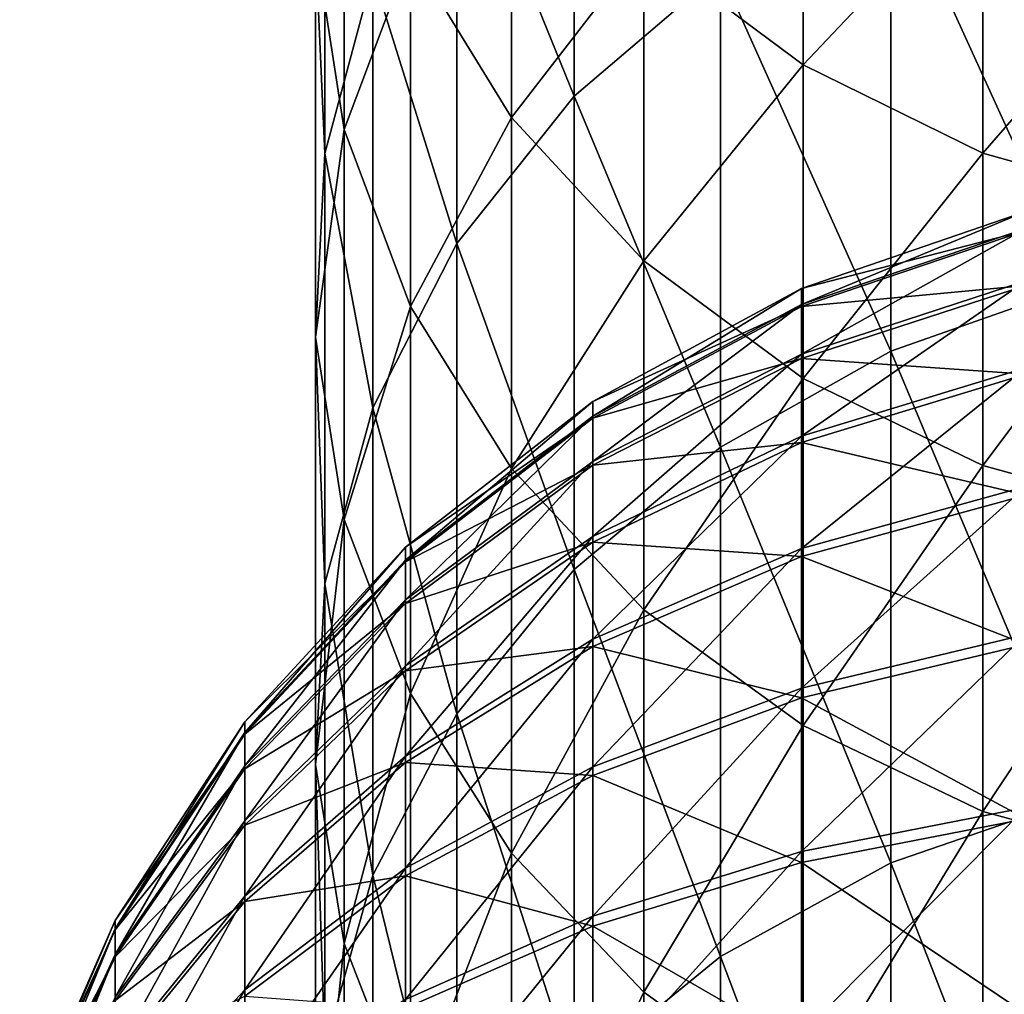
# Model space of a CAD drawing. Units: inches. Extents: x -0.17 to 0.17, y -2.12 to 0.64.
# Drawn here: x -0.06 to -0.02, y -0.36 to -0.31 of the extents above; entities that cross this region are included whole.
import ezdxf

# ---------------------------------------------------------------- set-up
doc = ezdxf.new("R2010")
doc.units = ezdxf.units.IN
doc.header["$MEASUREMENT"] = 0
doc.layers.add('stal nierdzewna', color=253, linetype='Continuous')

msp = doc.modelspace()

# ---------------------------------------------------------------- linework, layer by layer
at = {"layer": 'stal nierdzewna'}
for points in [[(-0.038495, -0.305855, 1.678085), (-0.033593, -0.317927, 1.719236), (-0.033593, -0.299591, 1.680941)], [(-0.027477, -0.312716, 1.721853), (-0.033593, -0.299591, 1.680941), (-0.033593, -0.317927, 1.719236)], [(-0.0444, -0.311586, 1.630108), (-0.043998, -0.320321, 1.67149), (-0.043998, -0.30378, 1.633318)], [(-0.042005, -0.312849, 1.674897), (-0.043998, -0.30378, 1.633318), (-0.043998, -0.320321, 1.67149)], [(-0.0444, -0.311586, 1.630108), (-0.043197, -0.304458, 1.588749), (-0.043197, -0.319323, 1.626927)], [(-0.040433, -0.311953, 1.585992), (-0.043197, -0.319323, 1.626927), (-0.043197, -0.304458, 1.588749)], [(-0.030674, -0.311664, 1.543321), (-0.024031, -0.304974, 1.503484), (-0.024031, -0.316631, 1.541704)], [(-0.01652, -0.308698, 1.502425), (-0.024031, -0.316631, 1.541704), (-0.024031, -0.304974, 1.503484)], [(-0.042005, -0.312849, 1.674897), (-0.038495, -0.324079, 1.716148), (-0.038495, -0.305855, 1.678085)], [(-0.040433, -0.311953, 1.585992), (-0.036208, -0.305591, 1.545299), (-0.036208, -0.318821, 1.583465)], [(-0.033593, -0.317927, 1.719236), (-0.038495, -0.305855, 1.678085), (-0.038495, -0.324079, 1.716148)], [(-0.030674, -0.311664, 1.543321), (-0.036208, -0.318821, 1.583465), (-0.036208, -0.305591, 1.545299)], [(-0.020368, -0.308633, 1.723904), (-0.012523, -0.325827, 1.763343), (-0.012523, -0.305826, 1.725313)], [(-0.027477, -0.312716, 1.721853), (-0.020368, -0.328579, 1.761829), (-0.020368, -0.308633, 1.723904)], [(-0.024031, -0.316631, 1.541704), (-0.01652, -0.308698, 1.502425), (-0.01652, -0.320313, 1.540504)], [(-0.012523, -0.325827, 1.763343), (-0.020368, -0.308633, 1.723904), (-0.020368, -0.328579, 1.761829)], [(-0.008412, -0.310988, 1.501773), (-0.01652, -0.320313, 1.540504), (-0.01652, -0.308698, 1.502425)], [(-0.01652, -0.320313, 1.540504), (-0.008412, -0.310988, 1.501773), (-0.008412, -0.322576, 1.539767)], [(-0.043197, -0.319323, 1.626927), (-0.0444, -0.328002, 1.667989), (-0.0444, -0.311586, 1.630108)], [(-0.043998, -0.320321, 1.67149), (-0.0444, -0.311586, 1.630108), (-0.0444, -0.328002, 1.667989)], [(-0.036208, -0.318821, 1.583465), (-0.030674, -0.311664, 1.543321), (-0.030674, -0.324815, 1.581261)], [(-0.024031, -0.316631, 1.541704), (-0.030674, -0.324815, 1.581261), (-0.030674, -0.311664, 1.543321)], [(-0.043197, -0.319323, 1.626927), (-0.040433, -0.311953, 1.585992), (-0.040433, -0.326708, 1.62389)], [(-0.036208, -0.318821, 1.583465), (-0.040433, -0.326708, 1.62389), (-0.040433, -0.311953, 1.585992)], [(-0.043998, -0.320321, 1.67149), (-0.042005, -0.330948, 1.712698), (-0.042005, -0.312849, 1.674897)], [(-0.038495, -0.324079, 1.716148), (-0.042005, -0.312849, 1.674897), (-0.042005, -0.330948, 1.712698)], [(-0.033593, -0.317927, 1.719236), (-0.027477, -0.332582, 1.759627), (-0.027477, -0.312716, 1.721853)], [(-0.020368, -0.328579, 1.761829), (-0.027477, -0.312716, 1.721853), (-0.027477, -0.332582, 1.759627)], [(-0.030674, -0.324815, 1.581261), (-0.024031, -0.316631, 1.541704), (-0.024031, -0.329717, 1.579457)], [(-0.01652, -0.320313, 1.540504), (-0.024031, -0.329717, 1.579457), (-0.024031, -0.316631, 1.541704)], [(-0.038495, -0.324079, 1.716148), (-0.033593, -0.337691, 1.756816), (-0.033593, -0.317927, 1.719236)], [(-0.027477, -0.332582, 1.759627), (-0.033593, -0.317927, 1.719236), (-0.033593, -0.337691, 1.756816)], [(-0.040433, -0.326708, 1.62389), (-0.036208, -0.318821, 1.583465), (-0.036208, -0.333477, 1.621107)], [(-0.030674, -0.324815, 1.581261), (-0.036208, -0.333477, 1.621107), (-0.036208, -0.318821, 1.583465)], [(-0.0444, -0.328002, 1.667989), (-0.043197, -0.319323, 1.626927), (-0.043197, -0.335613, 1.664519)], [(-0.040433, -0.326708, 1.62389), (-0.043197, -0.335613, 1.664519), (-0.043197, -0.319323, 1.626927)], [(-0.0444, -0.328002, 1.667989), (-0.043998, -0.338287, 1.709013), (-0.043998, -0.320321, 1.67149)], [(-0.042005, -0.330948, 1.712698), (-0.043998, -0.320321, 1.67149), (-0.043998, -0.338287, 1.709013)], [(-0.024031, -0.329717, 1.579457), (-0.01652, -0.320313, 1.540504), (-0.01652, -0.333351, 1.57812)], [(-0.008412, -0.322576, 1.539767), (-0.01652, -0.333351, 1.57812), (-0.01652, -0.320313, 1.540504)], [(-0.014729, -0.322746, 2.220661), (-0.024102, -0.326631, 2.211827), (-0.024102, -0.325964, 2.220645)], [(-0.024102, -0.325964, 2.220645), (-0.014729, -0.323547, 2.229987), (-0.014729, -0.322746, 2.220661)], [(-0.024102, -0.326631, 2.211827), (-0.014729, -0.322746, 2.220661), (-0.014729, -0.323452, 2.211327)], [(-0.01652, -0.333351, 1.57812), (-0.008412, -0.322576, 1.539767), (-0.008412, -0.335586, 1.577299)], [(-0.014729, -0.323452, 2.211327), (-0.024102, -0.328704, 2.203231), (-0.024102, -0.326631, 2.211827)], [(-0.024102, -0.328704, 2.203231), (-0.014729, -0.323452, 2.211327), (-0.014729, -0.325646, 2.202228)], [(-0.014729, -0.323547, 2.229987), (-0.024102, -0.325964, 2.220645), (-0.024102, -0.32672, 2.229455)], [(-0.014729, -0.323547, 2.229987), (-0.024102, -0.32672, 2.229455), (-0.014729, -0.325833, 2.239064)], [(-0.042005, -0.330948, 1.712698), (-0.038495, -0.343722, 1.753498), (-0.038495, -0.324079, 1.716148)], [(-0.033593, -0.337691, 1.756816), (-0.038495, -0.324079, 1.716148), (-0.038495, -0.343722, 1.753498)], [(-0.036208, -0.333477, 1.621107), (-0.030674, -0.324815, 1.581261), (-0.030674, -0.339383, 1.618678)], [(-0.024031, -0.329717, 1.579457), (-0.030674, -0.339383, 1.618678), (-0.030674, -0.324815, 1.581261)], [(-0.014729, -0.325646, 2.202228), (-0.024102, -0.332128, 2.195078), (-0.024102, -0.328704, 2.203231)], [(-0.024102, -0.332128, 2.195078), (-0.014729, -0.325646, 2.202228), (-0.014729, -0.329272, 2.193598)], [(-0.032817, -0.33068, 2.220621), (-0.024102, -0.32672, 2.229455), (-0.024102, -0.325964, 2.220645)], [(-0.032817, -0.33129, 2.21256), (-0.024102, -0.325964, 2.220645), (-0.024102, -0.326631, 2.211827)], [(-0.024102, -0.325964, 2.220645), (-0.032817, -0.33129, 2.21256), (-0.032817, -0.33068, 2.220621)], [(-0.014729, -0.325833, 2.239064), (-0.024102, -0.32672, 2.229455), (-0.024102, -0.32888, 2.23803)], [(-0.014729, -0.329546, 2.247657), (-0.014729, -0.325833, 2.239064), (-0.024102, -0.32888, 2.23803)], [(-0.020368, -0.328579, 1.761829), (-0.012523, -0.347244, 1.800594), (-0.012523, -0.325827, 1.763343)], [(-0.043197, -0.335613, 1.664519), (-0.040433, -0.326708, 1.62389), (-0.040433, -0.342879, 1.661207)], [(-0.036208, -0.333477, 1.621107), (-0.040433, -0.342879, 1.661207), (-0.040433, -0.326708, 1.62389)], [(-0.032817, -0.333185, 2.204702), (-0.024102, -0.326631, 2.211827), (-0.024102, -0.328704, 2.203231)], [(-0.024102, -0.326631, 2.211827), (-0.032817, -0.333185, 2.204702), (-0.032817, -0.33129, 2.21256)], [(-0.032817, -0.331372, 2.228675), (-0.024102, -0.32888, 2.23803), (-0.024102, -0.32672, 2.229455)], [(-0.024102, -0.32672, 2.229455), (-0.032817, -0.33068, 2.220621), (-0.032817, -0.331372, 2.228675)], [(-0.043197, -0.335613, 1.664519), (-0.0444, -0.345831, 1.705225), (-0.0444, -0.328002, 1.667989)], [(-0.043998, -0.338287, 1.709013), (-0.0444, -0.328002, 1.667989), (-0.0444, -0.345831, 1.705225)], [(-0.027477, -0.332582, 1.759627), (-0.020368, -0.349937, 1.798978), (-0.020368, -0.328579, 1.761829)], [(-0.012523, -0.347244, 1.800594), (-0.020368, -0.328579, 1.761829), (-0.020368, -0.349937, 1.798978)], [(-0.032817, -0.336316, 2.197249), (-0.024102, -0.328704, 2.203231), (-0.024102, -0.332128, 2.195078)], [(-0.024102, -0.328704, 2.203231), (-0.032817, -0.336316, 2.197249), (-0.032817, -0.333185, 2.204702)], [(-0.032817, -0.333346, 2.236514), (-0.024102, -0.332387, 2.246147), (-0.024102, -0.32888, 2.23803)], [(-0.024102, -0.32888, 2.23803), (-0.032817, -0.331372, 2.228675), (-0.032817, -0.333346, 2.236514)], [(-0.014729, -0.329546, 2.247657), (-0.024102, -0.32888, 2.23803), (-0.024102, -0.332387, 2.246147)], [(-0.014729, -0.329272, 2.193598), (-0.024102, -0.336816, 2.187581), (-0.024102, -0.332128, 2.195078)], [(-0.024102, -0.336816, 2.187581), (-0.014729, -0.329272, 2.193598), (-0.014729, -0.334234, 2.185661)], [(-0.030674, -0.339383, 1.618678), (-0.024031, -0.329717, 1.579457), (-0.024031, -0.344215, 1.616692)], [(-0.024102, -0.332387, 2.246147), (-0.014729, -0.334589, 2.255543), (-0.014729, -0.329546, 2.247657)], [(-0.01652, -0.333351, 1.57812), (-0.024031, -0.344215, 1.616692), (-0.024031, -0.329717, 1.579457)], [(-0.043998, -0.338287, 1.709013), (-0.042005, -0.350457, 1.749792), (-0.042005, -0.330948, 1.712698)], [(-0.038495, -0.343722, 1.753498), (-0.042005, -0.330948, 1.712698), (-0.042005, -0.350457, 1.749792)], [(-0.032817, -0.33068, 2.220621), (-0.040637, -0.336767, 2.22059), (-0.032817, -0.331372, 2.228675)], [(-0.032817, -0.33129, 2.21256), (-0.040637, -0.337303, 2.213506), (-0.032817, -0.33068, 2.220621)], [(-0.040637, -0.337303, 2.213506), (-0.040637, -0.336767, 2.22059), (-0.032817, -0.33068, 2.220621)], [(-0.032817, -0.333185, 2.204702), (-0.040637, -0.338968, 2.2066), (-0.032817, -0.33129, 2.21256)], [(-0.040637, -0.338968, 2.2066), (-0.040637, -0.337303, 2.213506), (-0.032817, -0.33129, 2.21256)], [(-0.032817, -0.331372, 2.228675), (-0.040637, -0.337374, 2.227668), (-0.032817, -0.333346, 2.236514)], [(-0.040637, -0.336767, 2.22059), (-0.040637, -0.337374, 2.227668), (-0.032817, -0.331372, 2.228675)], [(-0.032817, -0.340601, 2.190395), (-0.024102, -0.332128, 2.195078), (-0.024102, -0.336816, 2.187581)], [(-0.024102, -0.332128, 2.195078), (-0.032817, -0.340601, 2.190395), (-0.032817, -0.336316, 2.197249)], [(-0.033593, -0.337691, 1.756816), (-0.027477, -0.353854, 1.796626), (-0.027477, -0.332582, 1.759627)], [(-0.032817, -0.336552, 2.243934), (-0.024102, -0.337151, 2.253597), (-0.024102, -0.332387, 2.246147)], [(-0.024102, -0.332387, 2.246147), (-0.032817, -0.333346, 2.236514), (-0.032817, -0.336552, 2.243934)], [(-0.020368, -0.349937, 1.798978), (-0.027477, -0.332582, 1.759627), (-0.027477, -0.353854, 1.796626)], [(-0.014729, -0.334589, 2.255543), (-0.024102, -0.332387, 2.246147), (-0.024102, -0.337151, 2.253597)], [(-0.032817, -0.336316, 2.197249), (-0.040637, -0.341719, 2.20005), (-0.032817, -0.333185, 2.204702)], [(-0.040637, -0.341719, 2.20005), (-0.040637, -0.338968, 2.2066), (-0.032817, -0.333185, 2.204702)], [(-0.032817, -0.333346, 2.236514), (-0.040637, -0.339109, 2.234557), (-0.032817, -0.336552, 2.243934)], [(-0.040637, -0.339109, 2.234557), (-0.032817, -0.333346, 2.236514), (-0.040637, -0.337374, 2.227668)], [(-0.040433, -0.342879, 1.661207), (-0.036208, -0.333477, 1.621107), (-0.036208, -0.349538, 1.658171)], [(-0.030674, -0.339383, 1.618678), (-0.036208, -0.349538, 1.658171), (-0.036208, -0.333477, 1.621107)], [(-0.024031, -0.344215, 1.616692), (-0.01652, -0.333351, 1.57812), (-0.01652, -0.347796, 1.615219)], [(-0.008412, -0.335586, 1.577299), (-0.01652, -0.347796, 1.615219), (-0.01652, -0.333351, 1.57812)], [(-0.014729, -0.334234, 2.185661), (-0.024102, -0.342647, 2.180932), (-0.024102, -0.336816, 2.187581)], [(-0.024102, -0.342647, 2.180932), (-0.014729, -0.334234, 2.185661), (-0.014729, -0.340406, 2.178623)], [(-0.024102, -0.337151, 2.253597), (-0.014729, -0.340831, 2.262518), (-0.014729, -0.334589, 2.255543)], [(-0.0444, -0.345831, 1.705225), (-0.043197, -0.335613, 1.664519), (-0.043197, -0.353306, 1.701472)], [(-0.040433, -0.342879, 1.661207), (-0.043197, -0.353306, 1.701472), (-0.043197, -0.335613, 1.664519)], [(-0.01652, -0.347796, 1.615219), (-0.008412, -0.335586, 1.577299), (-0.008412, -0.349998, 1.614314)], [(-0.032817, -0.340601, 2.190395), (-0.040637, -0.345486, 2.194027), (-0.032817, -0.336316, 2.197249)], [(-0.040637, -0.345486, 2.194027), (-0.040637, -0.341719, 2.20005), (-0.032817, -0.336316, 2.197249)], [(-0.040637, -0.337303, 2.213506), (-0.047348, -0.344505, 2.214639), (-0.040637, -0.336767, 2.22059)], [(-0.040637, -0.336767, 2.22059), (-0.047348, -0.344057, 2.220553), (-0.040637, -0.337374, 2.227668)], [(-0.047348, -0.344505, 2.214639), (-0.047348, -0.344057, 2.220553), (-0.040637, -0.336767, 2.22059)], [(-0.032817, -0.336552, 2.243934), (-0.040637, -0.341927, 2.241079), (-0.032817, -0.340907, 2.250745)], [(-0.032817, -0.336552, 2.243934), (-0.040637, -0.339109, 2.234557), (-0.040637, -0.341927, 2.241079)], [(-0.024102, -0.337151, 2.253597), (-0.032817, -0.336552, 2.243934), (-0.032817, -0.340907, 2.250745)], [(-0.032817, -0.345931, 2.184317), (-0.024102, -0.336816, 2.187581), (-0.024102, -0.342647, 2.180932)], [(-0.024102, -0.336816, 2.187581), (-0.032817, -0.345931, 2.184317), (-0.032817, -0.340601, 2.190395)], [(-0.032817, -0.340907, 2.250745), (-0.024102, -0.343048, 2.260186), (-0.024102, -0.337151, 2.253597)], [(-0.014729, -0.340831, 2.262518), (-0.024102, -0.337151, 2.253597), (-0.024102, -0.343048, 2.260186)], [(-0.040637, -0.338968, 2.2066), (-0.047348, -0.345895, 2.208874), (-0.040637, -0.337303, 2.213506)], [(-0.047348, -0.345895, 2.208874), (-0.047348, -0.344505, 2.214639), (-0.040637, -0.337303, 2.213506)], [(-0.040637, -0.337374, 2.227668), (-0.047348, -0.344565, 2.226462), (-0.040637, -0.339109, 2.234557)], [(-0.047348, -0.344057, 2.220553), (-0.047348, -0.344565, 2.226462), (-0.040637, -0.337374, 2.227668)], [(-0.038495, -0.343722, 1.753498), (-0.033593, -0.358854, 1.793625), (-0.033593, -0.337691, 1.756816)], [(-0.027477, -0.353854, 1.796626), (-0.033593, -0.337691, 1.756816), (-0.033593, -0.358854, 1.793625)], [(-0.0444, -0.345831, 1.705225), (-0.043998, -0.357652, 1.745834), (-0.043998, -0.338287, 1.709013)], [(-0.042005, -0.350457, 1.749792), (-0.043998, -0.338287, 1.709013), (-0.043998, -0.357652, 1.745834)], [(-0.040637, -0.341719, 2.20005), (-0.047348, -0.348192, 2.203406), (-0.040637, -0.338968, 2.2066)], [(-0.047348, -0.348192, 2.203406), (-0.047348, -0.345895, 2.208874), (-0.040637, -0.338968, 2.2066)], [(-0.040637, -0.339109, 2.234557), (-0.047348, -0.346013, 2.232213), (-0.040637, -0.341927, 2.241079)], [(-0.047348, -0.346013, 2.232213), (-0.040637, -0.339109, 2.234557), (-0.047348, -0.344565, 2.226462)], [(-0.036208, -0.349538, 1.658171), (-0.030674, -0.339383, 1.618678), (-0.030674, -0.355349, 1.655522)], [(-0.024031, -0.344215, 1.616692), (-0.030674, -0.355349, 1.655522), (-0.030674, -0.339383, 1.618678)], [(-0.014729, -0.340406, 2.178623), (-0.024102, -0.349468, 2.175305), (-0.024102, -0.342647, 2.180932)], [(-0.024102, -0.349468, 2.175305), (-0.014729, -0.340406, 2.178623), (-0.014729, -0.347627, 2.172666)], [(-0.032817, -0.345931, 2.184317), (-0.040637, -0.35017, 2.188685), (-0.032817, -0.340601, 2.190395)], [(-0.040637, -0.35017, 2.188685), (-0.040637, -0.345486, 2.194027), (-0.032817, -0.340601, 2.190395)], [(-0.032817, -0.340907, 2.250745), (-0.040637, -0.345754, 2.247064), (-0.032817, -0.346298, 2.256768)], [(-0.040637, -0.341927, 2.241079), (-0.040637, -0.345754, 2.247064), (-0.032817, -0.340907, 2.250745)], [(-0.024102, -0.343048, 2.260186), (-0.032817, -0.340907, 2.250745), (-0.032817, -0.346298, 2.256768)], [(-0.024102, -0.343048, 2.260186), (-0.014729, -0.348112, 2.268401), (-0.014729, -0.340831, 2.262518)], [(-0.040637, -0.345486, 2.194027), (-0.047348, -0.351336, 2.198377), (-0.040637, -0.341719, 2.20005)], [(-0.047348, -0.351336, 2.198377), (-0.047348, -0.348192, 2.203406), (-0.040637, -0.341719, 2.20005)], [(-0.040637, -0.341927, 2.241079), (-0.047348, -0.348365, 2.237658), (-0.040637, -0.345754, 2.247064)], [(-0.040637, -0.341927, 2.241079), (-0.047348, -0.346013, 2.232213), (-0.047348, -0.348365, 2.237658)], [(-0.043197, -0.353306, 1.701472), (-0.040433, -0.342879, 1.661207), (-0.040433, -0.360442, 1.697888)], [(-0.036208, -0.349538, 1.658171), (-0.040433, -0.360442, 1.697888), (-0.040433, -0.342879, 1.661207)], [(-0.032817, -0.352167, 2.179173), (-0.024102, -0.342647, 2.180932), (-0.024102, -0.349468, 2.175305)], [(-0.024102, -0.342647, 2.180932), (-0.032817, -0.352167, 2.179173), (-0.032817, -0.345931, 2.184317)], [(-0.032817, -0.346298, 2.256768), (-0.024102, -0.349926, 2.265744), (-0.024102, -0.343048, 2.260186)], [(-0.014729, -0.348112, 2.268401), (-0.024102, -0.343048, 2.260186), (-0.024102, -0.349926, 2.265744)], [(-0.042005, -0.350457, 1.749792), (-0.038495, -0.364756, 1.790083), (-0.038495, -0.343722, 1.753498)], [(-0.033593, -0.358854, 1.793625), (-0.038495, -0.343722, 1.753498), (-0.038495, -0.364756, 1.790083)], [(-0.047348, -0.344057, 2.220553), (-0.052768, -0.352353, 2.220511), (-0.047348, -0.344565, 2.226462)], [(-0.047348, -0.344505, 2.214639), (-0.052768, -0.3527, 2.215928), (-0.047348, -0.344057, 2.220553)], [(-0.052768, -0.3527, 2.215928), (-0.052768, -0.352353, 2.220511), (-0.047348, -0.344057, 2.220553)], [(-0.047348, -0.345895, 2.208874), (-0.052768, -0.353777, 2.211461), (-0.047348, -0.344505, 2.214639)], [(-0.052768, -0.353777, 2.211461), (-0.052768, -0.3527, 2.215928), (-0.047348, -0.344505, 2.214639)], [(-0.047348, -0.344565, 2.226462), (-0.052768, -0.352746, 2.22509), (-0.047348, -0.346013, 2.232213)], [(-0.052768, -0.352353, 2.220511), (-0.052768, -0.352746, 2.22509), (-0.047348, -0.344565, 2.226462)], [(-0.030674, -0.355349, 1.655522), (-0.024031, -0.344215, 1.616692), (-0.024031, -0.360102, 1.653355)], [(-0.01652, -0.347796, 1.615219), (-0.024031, -0.360102, 1.653355), (-0.024031, -0.344215, 1.616692)], [(-0.040637, -0.35017, 2.188685), (-0.047348, -0.355247, 2.193918), (-0.040637, -0.345486, 2.194027)], [(-0.047348, -0.355247, 2.193918), (-0.047348, -0.351336, 2.198377), (-0.040637, -0.345486, 2.194027)], [(-0.040637, -0.345754, 2.247064), (-0.047348, -0.351561, 2.242654), (-0.040637, -0.350492, 2.252357)], [(-0.047348, -0.348365, 2.237658), (-0.047348, -0.351561, 2.242654), (-0.040637, -0.345754, 2.247064)], [(-0.043197, -0.353306, 1.701472), (-0.0444, -0.365047, 1.741765), (-0.0444, -0.345831, 1.705225)], [(-0.043998, -0.357652, 1.745834), (-0.0444, -0.345831, 1.705225), (-0.0444, -0.365047, 1.741765)], [(-0.040637, -0.345754, 2.247064), (-0.040637, -0.350492, 2.252357), (-0.032817, -0.346298, 2.256768)], [(-0.047348, -0.348192, 2.203406), (-0.052768, -0.355557, 2.207224), (-0.047348, -0.345895, 2.208874)], [(-0.052768, -0.355557, 2.207224), (-0.052768, -0.353777, 2.211461), (-0.047348, -0.345895, 2.208874)], [(-0.047348, -0.346013, 2.232213), (-0.052768, -0.353869, 2.229547), (-0.047348, -0.348365, 2.237658)], [(-0.052768, -0.353869, 2.229547), (-0.047348, -0.346013, 2.232213), (-0.052768, -0.352746, 2.22509)], [(-0.032817, -0.352167, 2.179173), (-0.040637, -0.35565, 2.184165), (-0.032817, -0.345931, 2.184317)], [(-0.040637, -0.35565, 2.184165), (-0.040637, -0.35017, 2.188685), (-0.032817, -0.345931, 2.184317)], [(-0.032817, -0.346298, 2.256768), (-0.040637, -0.350492, 2.252357), (-0.032817, -0.352586, 2.261849)], [(-0.024102, -0.349926, 2.265744), (-0.032817, -0.346298, 2.256768), (-0.032817, -0.352586, 2.261849)], [(-0.020368, -0.349937, 1.798978), (-0.012523, -0.370047, 1.837013), (-0.012523, -0.347244, 1.800594)], [(-0.014729, -0.347627, 2.172666), (-0.024102, -0.357103, 2.170845), (-0.024102, -0.349468, 2.175305)], [(-0.024102, -0.357103, 2.170845), (-0.014729, -0.347627, 2.172666), (-0.014729, -0.355709, 2.167945)], [(-0.024031, -0.360102, 1.653355), (-0.01652, -0.347796, 1.615219), (-0.01652, -0.363626, 1.651749)], [(-0.008412, -0.349998, 1.614314), (-0.01652, -0.363626, 1.651749), (-0.01652, -0.347796, 1.615219)], [(-0.047348, -0.351336, 2.198377), (-0.052768, -0.357994, 2.203327), (-0.047348, -0.348192, 2.203406)], [(-0.052768, -0.357994, 2.203327), (-0.052768, -0.355557, 2.207224), (-0.047348, -0.348192, 2.203406)], [(-0.024102, -0.349926, 2.265744), (-0.014729, -0.356242, 2.27304), (-0.014729, -0.348112, 2.268401)], [(-0.047348, -0.348365, 2.237658), (-0.052768, -0.355691, 2.233765), (-0.047348, -0.351561, 2.242654)], [(-0.047348, -0.348365, 2.237658), (-0.052768, -0.353869, 2.229547), (-0.052768, -0.355691, 2.233765)], [(-0.040433, -0.360442, 1.697888), (-0.036208, -0.349538, 1.658171), (-0.036208, -0.366982, 1.694604)], [(-0.030674, -0.355349, 1.655522), (-0.036208, -0.366982, 1.694604), (-0.036208, -0.349538, 1.658171)], [(-0.032817, -0.359147, 2.175096), (-0.024102, -0.349468, 2.175305), (-0.024102, -0.357103, 2.170845)], [(-0.024102, -0.349468, 2.175305), (-0.032817, -0.359147, 2.175096), (-0.032817, -0.352167, 2.179173)], [(-0.032817, -0.352586, 2.261849), (-0.024102, -0.357607, 2.270126), (-0.024102, -0.349926, 2.265744)], [(-0.027477, -0.353854, 1.796626), (-0.020368, -0.372677, 1.835296), (-0.020368, -0.349937, 1.798978)], [(-0.014729, -0.356242, 2.27304), (-0.024102, -0.349926, 2.265744), (-0.024102, -0.357607, 2.270126)], [(-0.012523, -0.370047, 1.837013), (-0.020368, -0.349937, 1.798978), (-0.020368, -0.372677, 1.835296)], [(-0.040637, -0.35565, 2.184165), (-0.047348, -0.359822, 2.190144), (-0.040637, -0.35017, 2.188685)], [(-0.047348, -0.359822, 2.190144), (-0.047348, -0.355247, 2.193918), (-0.040637, -0.35017, 2.188685)], [(-0.01652, -0.363626, 1.651749), (-0.008412, -0.349998, 1.614314), (-0.008412, -0.365792, 1.650761)], [(-0.040637, -0.350492, 2.252357), (-0.047348, -0.355516, 2.247074), (-0.040637, -0.356018, 2.256822)], [(-0.047348, -0.351561, 2.242654), (-0.047348, -0.355516, 2.247074), (-0.040637, -0.350492, 2.252357)], [(-0.043998, -0.357652, 1.745834), (-0.042005, -0.371347, 1.786126), (-0.042005, -0.350457, 1.749792)], [(-0.038495, -0.364756, 1.790083), (-0.042005, -0.350457, 1.749792), (-0.042005, -0.371347, 1.786126)], [(-0.040637, -0.350492, 2.252357), (-0.040637, -0.356018, 2.256822), (-0.032817, -0.352586, 2.261849)], [(-0.047348, -0.355247, 2.193918), (-0.052768, -0.361024, 2.199872), (-0.047348, -0.351336, 2.198377)], [(-0.052768, -0.361024, 2.199872), (-0.052768, -0.357994, 2.203327), (-0.047348, -0.351336, 2.198377)], [(-0.047348, -0.351561, 2.242654), (-0.052768, -0.358167, 2.237637), (-0.047348, -0.355516, 2.247074)], [(-0.052768, -0.355691, 2.233765), (-0.052768, -0.358167, 2.237637), (-0.047348, -0.351561, 2.242654)], [(-0.052768, -0.3527, 2.215928), (-0.056749, -0.361664, 2.217339), (-0.052768, -0.352353, 2.220511)], [(-0.052768, -0.352353, 2.220511), (-0.056749, -0.361428, 2.220465), (-0.052768, -0.352746, 2.22509)], [(-0.056749, -0.361664, 2.217339), (-0.056749, -0.361428, 2.220465), (-0.052768, -0.352353, 2.220511)], [(-0.032817, -0.359147, 2.175096), (-0.040637, -0.361784, 2.180581), (-0.032817, -0.352167, 2.179173)], [(-0.040637, -0.361784, 2.180581), (-0.040637, -0.35565, 2.184165), (-0.032817, -0.352167, 2.179173)], [(-0.052768, -0.353777, 2.211461), (-0.056749, -0.362399, 2.214291), (-0.052768, -0.3527, 2.215928)], [(-0.056749, -0.362399, 2.214291), (-0.056749, -0.361664, 2.217339), (-0.052768, -0.3527, 2.215928)], [(-0.052768, -0.352746, 2.22509), (-0.056749, -0.361696, 2.223589), (-0.052768, -0.353869, 2.229547)], [(-0.056749, -0.361428, 2.220465), (-0.056749, -0.361696, 2.223589), (-0.052768, -0.352746, 2.22509)], [(-0.032817, -0.352586, 2.261849), (-0.040637, -0.356018, 2.256822), (-0.032817, -0.359607, 2.265855)], [(-0.024102, -0.357607, 2.270126), (-0.032817, -0.352586, 2.261849), (-0.032817, -0.359607, 2.265855)], [(-0.0444, -0.365047, 1.741765), (-0.043197, -0.353306, 1.701472), (-0.043197, -0.372376, 1.737733)], [(-0.040433, -0.360442, 1.697888), (-0.043197, -0.372376, 1.737733), (-0.043197, -0.353306, 1.701472)], [(-0.052768, -0.355557, 2.207224), (-0.056749, -0.363614, 2.2114), (-0.052768, -0.353777, 2.211461)], [(-0.056749, -0.363614, 2.2114), (-0.056749, -0.362399, 2.214291), (-0.052768, -0.353777, 2.211461)], [(-0.052768, -0.353869, 2.229547), (-0.056749, -0.362462, 2.226629), (-0.052768, -0.355691, 2.233765)], [(-0.056749, -0.362462, 2.226629), (-0.052768, -0.353869, 2.229547), (-0.056749, -0.361696, 2.223589)], [(-0.033593, -0.358854, 1.793625), (-0.027477, -0.376503, 1.832799), (-0.027477, -0.353854, 1.796626)], [(-0.020368, -0.372677, 1.835296), (-0.027477, -0.353854, 1.796626), (-0.027477, -0.376503, 1.832799)], [(-0.047348, -0.359822, 2.190144), (-0.052768, -0.364569, 2.196947), (-0.047348, -0.355247, 2.193918)], [(-0.052768, -0.364569, 2.196947), (-0.052768, -0.361024, 2.199872), (-0.047348, -0.355247, 2.193918)], [(-0.036208, -0.366982, 1.694604), (-0.030674, -0.355349, 1.655522), (-0.030674, -0.37269, 1.691739)], [(-0.024031, -0.360102, 1.653355), (-0.030674, -0.37269, 1.691739), (-0.030674, -0.355349, 1.655522)]]:
    msp.add_3dface(points, dxfattribs=at)

doc.saveas('drawing.dxf')
